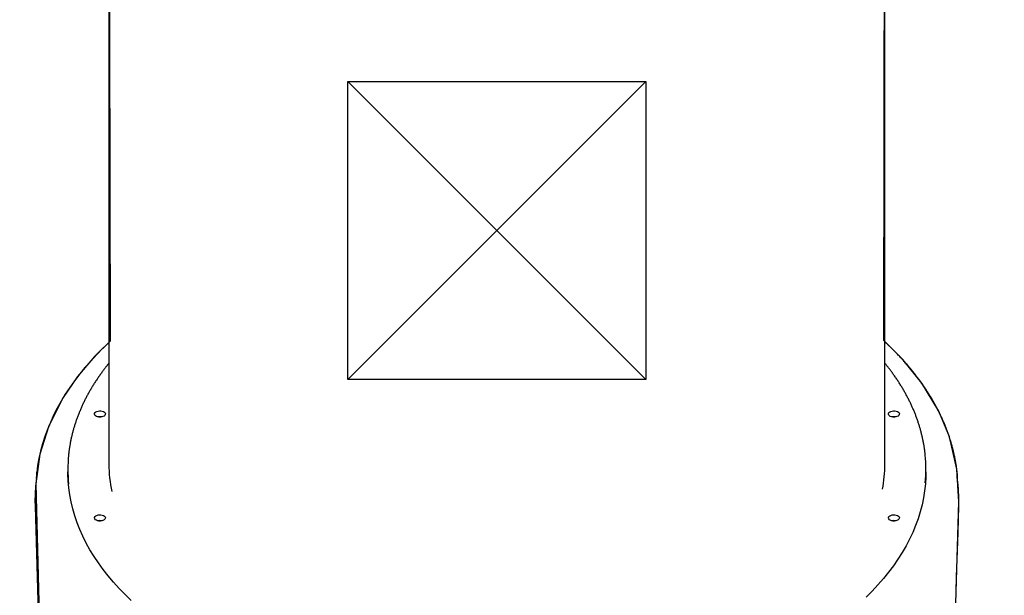
# Model space of a CAD drawing. Extents: x 5.42 to 10, y 2.31 to 8.53.
# Drawn here: x 7.23 to 8.22, y 5.33 to 5.91 of the extents above; entities that cross this region are included whole.
import ezdxf

# ---------------------------------------------------------------- set-up
doc = ezdxf.new("R2010")
doc.units = 0
doc.header["$LTSCALE"] = 15
doc.linetypes.add('CENTER', pattern=[0.0508, 0.03175, -0.00635, 0.00635, -0.00635])
doc.linetypes.add('DOT', pattern=[0.00635, 0, -0.00635])
for name, color, linetype in [('COLOUR', 7, 'Continuous'), ('INSTALLATIONDETAILSGF', 7, 'Continuous'), ('LAYER01', 7, 'Continuous'), ('LAYER10', 7, 'Continuous')]:
    doc.layers.add(name, color=color, linetype=linetype)

msp = doc.modelspace()

# ---------------------------------------------------------------- linework, layer by layer
at = {"layer": 'COLOUR', "color": 94}
for points in [[(7.31885, 6.21222), (7.32005, 5.58617), (7.30437, 5.57072), (7.28724, 5.55063), (7.27219, 5.52853), (7.258, 5.50007), (7.24926, 5.47241), (7.24526, 5.4426), (7.25477, 5.07258)], [(8.16435, 5.0733), (8.17471, 5.42452), (8.17261, 5.45737), (8.16518, 5.48987), (8.15444, 5.51569), (8.13746, 5.5439), (8.11813, 5.56783), (8.09905, 5.58686), (8.10025, 6.21218)]]:
    msp.add_lwpolyline(points, dxfattribs=at)
at = {"layer": 'INSTALLATIONDETAILSGF', "color": 5, "linetype": 'CENTER'}
for p, q in [((7.85955, 5.84779), (7.55955, 5.54779)), ((7.85955, 5.54779), (7.55955, 5.84779))]:
    msp.add_line(p, q, dxfattribs=at)
at = {"layer": 'INSTALLATIONDETAILSGF', "color": 5, "linetype": 'ByBlock'}
msp.add_lwpolyline([(7.85955, 5.84779), (7.85955, 5.54779), (7.55955, 5.54779), (7.55955, 5.84779)], close=True, dxfattribs=at)
at = {"layer": 'LAYER01', "color": 7, "linetype": 'Continuous'}
for p, q in [((7.31885, 6.21222), (7.31885, 5.46231)), ((8.10025, 5.46231), (8.10025, 6.21218)), ((7.27755, 5.45739), (7.27755, 5.45477)), ((8.14155, 5.45477), (8.14155, 5.45739)), ((7.24458, 5.42017), (7.24457, 5.42027)), ((8.17383, 5.39417), (8.1746, 5.42027)), ((8.17451, 5.42027), (8.17451, 5.42017)), ((8.17352, 5.38398), (8.17382, 5.39417)), ((8.17299, 5.36594), (8.17328, 5.37588)), ((8.17279, 5.35913), (8.17299, 5.36594)), ((8.17125, 5.30698), (8.17247, 5.34842))]:
    msp.add_line(p, q, dxfattribs=at)
for points in [[(7.31885, 5.58476), (7.31293, 5.57916), (7.30658, 5.57279), (7.30052, 5.56631), (7.29479, 5.55976), (7.28952, 5.55332), (7.28435, 5.54655), (7.2795, 5.53972), (7.27496, 5.53282), (7.27074, 5.52585), (7.26684, 5.51882), (7.26325, 5.51174), (7.25998, 5.50459), (7.25703, 5.4974), (7.2544, 5.49019), (7.25209, 5.48301), (7.25006, 5.47561), (7.2484, 5.46833), (7.2471, 5.46117), (7.24658, 5.45763), (7.24619, 5.45446), (7.24617, 5.45426), (7.24615, 5.45413), (7.24615, 5.45412), (7.24618, 5.45438), (7.24619, 5.45447), (7.24618, 5.45441), (7.24616, 5.45425), (7.24611, 5.45388), (7.246, 5.45295), (7.24585, 5.45132), (7.24575, 5.44867), (7.24582, 5.44709)], [(8.17275, 5.45604), (8.17272, 5.45635), (8.17268, 5.45666), (8.17265, 5.45697), (8.17261, 5.4573), (8.17256, 5.45765), (8.17252, 5.45801), (8.17247, 5.45839), (8.17242, 5.4588), (8.17236, 5.45925), (8.17229, 5.45972), (8.17222, 5.46022), (8.17214, 5.46075), (8.17206, 5.46131), (8.17197, 5.46191), (8.17187, 5.46253), (8.17176, 5.46319), (8.17164, 5.46387), (8.17152, 5.46459), (8.17139, 5.46532), (8.17125, 5.46608), (8.1711, 5.46686), (8.17095, 5.46764), (8.17079, 5.46844), (8.17063, 5.46925), (8.17046, 5.47006), (8.17029, 5.47087), (8.17011, 5.47168), (8.16993, 5.4725), (8.16974, 5.47333), (8.16955, 5.47415), (8.16935, 5.47499), (8.16915, 5.47583), (8.16894, 5.47667), (8.16872, 5.47752), (8.1685, 5.47838), (8.16827, 5.47924), (8.16804, 5.4801), (8.1678, 5.48097), (8.16756, 5.48184), (8.16731, 5.48272), (8.16705, 5.4836), (8.16679, 5.48448), (8.16652, 5.48536), (8.16625, 5.48625), (8.16597, 5.48714), (8.16569, 5.48803), (8.1654, 5.48892), (8.16511, 5.48981), (8.16481, 5.4907), (8.1645, 5.4916), (8.16419, 5.49249), (8.16388, 5.49338), (8.16356, 5.49428), (8.16323, 5.49517), (8.1629, 5.49606), (8.16257, 5.49695), (8.16223, 5.49784), (8.16189, 5.49873), (8.16154, 5.49962), (8.16118, 5.50051), (8.16083, 5.5014), (8.16046, 5.50228), (8.16009, 5.50317), (8.15972, 5.50405), (8.15934, 5.50494), (8.15896, 5.50582), (8.15857, 5.5067), (8.15818, 5.50758), (8.15778, 5.50847), (8.15738, 5.50934), (8.15698, 5.51022), (8.15657, 5.5111), (8.15615, 5.51198), (8.15573, 5.51285), (8.1553, 5.51373), (8.15487, 5.5146), (8.15444, 5.51547), (8.154, 5.51634), (8.15356, 5.51721), (8.15311, 5.51808), (8.15265, 5.51895), (8.15219, 5.51982), (8.15173, 5.52069), (8.15126, 5.52155), (8.15079, 5.52242), (8.15031, 5.52328), (8.14983, 5.52415), (8.14934, 5.52501), (8.14885, 5.52587), (8.14835, 5.52674), (8.14785, 5.5276), (8.14734, 5.52846), (8.14683, 5.52932), (8.14631, 5.53017), (8.14579, 5.53103), (8.14527, 5.53188), (8.14473, 5.53274), (8.1442, 5.53359), (8.14366, 5.53444), (8.14311, 5.53529), (8.14256, 5.53614), (8.14201, 5.53699), (8.14145, 5.53784), (8.14089, 5.53868), (8.14032, 5.53953), (8.13975, 5.54037), (8.13917, 5.54122), (8.13859, 5.54206), (8.138, 5.5429), (8.13741, 5.54374), (8.13681, 5.54457), (8.13621, 5.54541), (8.1356, 5.54625), (8.13499, 5.54708), (8.13437, 5.54791), (8.13375, 5.54874), (8.13313, 5.54958), (8.1325, 5.55041), (8.13186, 5.55123), (8.13122, 5.55206), (8.13058, 5.55289), (8.12993, 5.55371), (8.12927, 5.55454), (8.12862, 5.55536), (8.12795, 5.55618), (8.12728, 5.557), (8.12661, 5.55782), (8.12593, 5.55864), (8.12525, 5.55946), (8.12456, 5.56027), (8.12387, 5.56109), (8.12317, 5.5619), (8.12247, 5.56271), (8.12176, 5.56352), (8.12105, 5.56433), (8.12033, 5.56514), (8.11961, 5.56595), (8.11889, 5.56676), (8.11816, 5.56756), (8.11742, 5.56837), (8.11668, 5.56917), (8.11594, 5.56997), (8.11519, 5.57077), (8.11443, 5.57156), (8.11367, 5.57236), (8.11292, 5.57315), (8.11216, 5.57393), (8.11141, 5.5747), (8.11066, 5.57546), (8.10993, 5.5762), (8.10922, 5.57692), (8.10853, 5.57761), (8.10785, 5.57829), (8.1072, 5.57893), (8.10657, 5.57955), (8.10597, 5.58014), (8.10538, 5.58071), (8.10483, 5.58125), (8.10429, 5.58176), (8.10377, 5.58225), (8.10328, 5.58271), (8.10281, 5.58315), (8.10236, 5.58357), (8.10192, 5.58397), (8.10149, 5.58436), (8.10107, 5.58474), (8.10066, 5.58511), (8.10025, 5.58548)], [(7.31885, 5.56402), (7.3186, 5.56373), (7.31835, 5.56343), (7.3181, 5.56312), (7.31783, 5.5628), (7.31756, 5.56247), (7.31727, 5.56212), (7.31697, 5.56174), (7.31665, 5.56134), (7.31631, 5.56091), (7.31595, 5.56045), (7.31557, 5.55996), (7.31517, 5.55943), (7.31475, 5.55888), (7.3143, 5.5583), (7.31384, 5.55769), (7.31336, 5.55704), (7.31286, 5.55637), (7.31235, 5.55567), (7.31181, 5.55495), (7.31127, 5.5542), (7.31072, 5.55345), (7.31017, 5.55268), (7.30962, 5.5519), (7.30906, 5.55111), (7.30852, 5.55033), (7.30797, 5.54954), (7.30744, 5.54875), (7.3069, 5.54797), (7.30637, 5.54718), (7.30585, 5.54638), (7.30533, 5.54559), (7.30482, 5.5448), (7.30431, 5.544), (7.3038, 5.54321), (7.3033, 5.54241), (7.30281, 5.54162), (7.30231, 5.54082), (7.30183, 5.54002), (7.30135, 5.53922), (7.30087, 5.53842), (7.3004, 5.53762), (7.29993, 5.53681), (7.29947, 5.53601), (7.29901, 5.53521), (7.29855, 5.5344), (7.29811, 5.53359), (7.29766, 5.53279), (7.29722, 5.53198), (7.29679, 5.53117), (7.29636, 5.53036), (7.29593, 5.52955), (7.29551, 5.52874), (7.2951, 5.52793), (7.29469, 5.52711), (7.29428, 5.5263), (7.29388, 5.52548), (7.29348, 5.52467), (7.29309, 5.52385), (7.2927, 5.52304), (7.29232, 5.52222), (7.29194, 5.5214), (7.29157, 5.52058), (7.2912, 5.51976), (7.29084, 5.51894), (7.29048, 5.51812), (7.29013, 5.5173), (7.28978, 5.51647), (7.28944, 5.51565), (7.2891, 5.51483), (7.28877, 5.514), (7.28844, 5.51318), (7.28811, 5.51235), (7.28779, 5.51153), (7.28748, 5.5107), (7.28717, 5.50987), (7.28687, 5.50904), (7.28657, 5.50821), (7.28627, 5.50738), (7.28598, 5.50655), (7.2857, 5.50572), (7.28542, 5.50489), (7.28514, 5.50406), (7.28487, 5.50323), (7.2846, 5.5024), (7.28434, 5.50156), (7.28409, 5.50073), (7.28384, 5.4999), (7.28359, 5.49906), (7.28335, 5.49823), (7.28311, 5.49739), (7.28288, 5.49656), (7.28265, 5.49572), (7.28243, 5.49488), (7.28222, 5.49404), (7.282, 5.49321), (7.2818, 5.49237), (7.28159, 5.49153), (7.2814, 5.49069), (7.2812, 5.48985), (7.28102, 5.48901), (7.28083, 5.48817), (7.28066, 5.48733), (7.28048, 5.48649), (7.28032, 5.48565), (7.28016, 5.48481), (7.28, 5.48398), (7.27985, 5.48315), (7.27971, 5.48233), (7.27957, 5.48153), (7.27944, 5.48075), (7.27932, 5.48), (7.2792, 5.47928), (7.2791, 5.47858), (7.279, 5.47792), (7.2789, 5.4773), (7.27882, 5.4767), (7.27874, 5.47615), (7.27867, 5.47562), (7.27861, 5.47513), (7.27855, 5.47467), (7.2785, 5.47424), (7.27846, 5.47384), (7.27842, 5.47347), (7.27839, 5.47312), (7.27836, 5.47278), (7.27833, 5.47246), (7.2783, 5.47215), (7.27828, 5.47184)], [(8.1408, 5.4718), (8.14073, 5.47249), (8.14066, 5.47319), (8.14059, 5.47388), (8.14051, 5.47458), (8.14043, 5.47528), (8.14035, 5.47599), (8.14026, 5.47671), (8.14017, 5.47743), (8.14007, 5.47816), (8.13996, 5.4789), (8.13985, 5.47966), (8.13973, 5.48042), (8.1396, 5.48119), (8.13947, 5.48197), (8.13933, 5.48275), (8.13918, 5.48355), (8.13903, 5.48436), (8.13888, 5.48517), (8.13872, 5.486), (8.13855, 5.48682), (8.13838, 5.48765), (8.1382, 5.48849), (8.13801, 5.48933), (8.13783, 5.49017), (8.13763, 5.491), (8.13743, 5.49184), (8.13723, 5.49268), (8.13702, 5.49351), (8.13681, 5.49435), (8.13659, 5.49519), (8.13637, 5.49602), (8.13614, 5.49686), (8.13591, 5.49769), (8.13567, 5.49853), (8.13543, 5.49936), (8.13518, 5.50019), (8.13493, 5.50102), (8.13467, 5.50186), (8.13441, 5.50269), (8.13414, 5.50352), (8.13387, 5.50435), (8.13359, 5.50518), (8.13331, 5.50601), (8.13302, 5.50684), (8.13273, 5.50767), (8.13243, 5.5085), (8.13213, 5.50932), (8.13183, 5.51015), (8.13152, 5.51098), (8.1312, 5.5118), (8.13088, 5.51263), (8.13056, 5.51345), (8.13023, 5.51427), (8.12989, 5.5151), (8.12955, 5.51592), (8.12921, 5.51674), (8.12886, 5.51756), (8.1285, 5.51838), (8.12814, 5.5192), (8.12778, 5.52002), (8.12741, 5.52084), (8.12704, 5.52166), (8.12666, 5.52247), (8.12628, 5.52329), (8.12589, 5.52411), (8.1255, 5.52492), (8.1251, 5.52573), (8.1247, 5.52655), (8.12429, 5.52736), (8.12388, 5.52817), (8.12346, 5.52898), (8.12304, 5.52979), (8.12262, 5.5306), (8.12219, 5.53141), (8.12175, 5.53222), (8.12131, 5.53302), (8.12087, 5.53383), (8.12042, 5.53463), (8.11996, 5.53544), (8.1195, 5.53624), (8.11904, 5.53704), (8.11857, 5.53784), (8.1181, 5.53864), (8.11762, 5.53944), (8.11714, 5.54024), (8.11665, 5.54104), (8.11616, 5.54184), (8.11566, 5.54263), (8.11516, 5.54343), (8.11466, 5.54422), (8.11415, 5.54501), (8.11363, 5.5458), (8.11311, 5.54659), (8.11259, 5.54738), (8.11206, 5.54817), (8.11153, 5.54896), (8.11099, 5.54975), (8.11045, 5.55053), (8.1099, 5.55131), (8.10936, 5.55207), (8.10882, 5.55283), (8.10829, 5.55358), (8.10776, 5.55431), (8.10724, 5.55502), (8.10673, 5.55572), (8.10623, 5.55639), (8.10575, 5.55705), (8.10527, 5.55768), (8.1048, 5.5583), (8.10435, 5.55889), (8.1039, 5.55947), (8.10347, 5.56003), (8.10304, 5.56057), (8.10263, 5.56109), (8.10222, 5.56159), (8.10182, 5.56209), (8.10142, 5.56257), (8.10103, 5.56305), (8.10064, 5.56352), (8.10025, 5.56399)], [(7.34144, 5.32509), (7.33513, 5.33117), (7.32913, 5.33735), (7.32344, 5.34363), (7.31807, 5.35), (7.31301, 5.35646), (7.30828, 5.36299), (7.30387, 5.3696), (7.2998, 5.37628), (7.29606, 5.38302), (7.29265, 5.38983), (7.28959, 5.39668), (7.28687, 5.40358), (7.28449, 5.41053), (7.28246, 5.41751), (7.28078, 5.42452), (7.27945, 5.43155), (7.27847, 5.43861), (7.27784, 5.44568), (7.27757, 5.45275), (7.27755, 5.45477)], [(8.14155, 5.45477), (8.14146, 5.44972), (8.14103, 5.44264), (8.14025, 5.43558), (8.13912, 5.42854), (8.13764, 5.42151), (8.13581, 5.41451), (8.13363, 5.40755), (8.13111, 5.40062), (8.12824, 5.39374), (8.12503, 5.3869), (8.12148, 5.38013), (8.1176, 5.37341), (8.11338, 5.36676), (8.10884, 5.36018), (8.10396, 5.35368), (8.09877, 5.34726)], [(8.17315, 5.44785), (8.17317, 5.448), (8.17318, 5.44816), (8.1732, 5.44833), (8.17321, 5.44849), (8.17322, 5.44866), (8.17323, 5.44884), (8.17324, 5.44902), (8.17325, 5.44922), (8.17325, 5.44942), (8.17326, 5.44963), (8.17326, 5.44985), (8.17326, 5.45008), (8.17325, 5.45032), (8.17325, 5.45057), (8.17324, 5.45082), (8.17323, 5.45107), (8.17322, 5.45134), (8.17321, 5.4516), (8.1732, 5.45187), (8.17318, 5.45214), (8.17317, 5.45241), (8.17315, 5.45267), (8.17313, 5.45293), (8.17311, 5.45318), (8.17309, 5.45342), (8.17307, 5.45365), (8.17305, 5.45387), (8.17303, 5.45408), (8.173, 5.45429), (8.17298, 5.45448), (8.17296, 5.45466), (8.17294, 5.45483), (8.17292, 5.45499), (8.1729, 5.45514), (8.17288, 5.45528), (8.17286, 5.45541), (8.17284, 5.45553), (8.17283, 5.45565), (8.17281, 5.45575), (8.1728, 5.45585), (8.17278, 5.45593), (8.17277, 5.45601), (8.17276, 5.45609), (8.17275, 5.45615), (8.17274, 5.45621), (8.17273, 5.45626), (8.17273, 5.45631), (8.17272, 5.45635), (8.17271, 5.45639), (8.17271, 5.45643), (8.1727, 5.45646), (8.1727, 5.45648), (8.1727, 5.4565), (8.17269, 5.45652), (8.17269, 5.45654), (8.17269, 5.45655), (8.17269, 5.45656), (8.17269, 5.45657), (8.17268, 5.45658), (8.17268, 5.45658), (8.17268, 5.45658), (8.17268, 5.45659), (8.17268, 5.45659), (8.17268, 5.45659)], [(7.24607, 5.44874), (7.246, 5.44828), (7.24593, 5.44782), (7.24586, 5.44735), (7.24579, 5.44687), (7.24572, 5.44638), (7.24566, 5.44586), (7.24559, 5.44533), (7.24552, 5.44477), (7.24545, 5.44418), (7.24539, 5.44356), (7.24532, 5.44291), (7.24526, 5.44224), (7.24519, 5.44153), (7.24513, 5.44079), (7.24507, 5.44003), (7.24501, 5.43923), (7.24494, 5.43841), (7.24489, 5.43756), (7.24483, 5.4367), (7.24477, 5.43582), (7.24472, 5.43494), (7.24467, 5.43405), (7.24463, 5.43317), (7.24459, 5.43229), (7.24455, 5.43143), (7.24452, 5.43059), (7.24449, 5.42976), (7.24447, 5.42895), (7.24446, 5.42815), (7.24445, 5.42736), (7.24444, 5.42659), (7.24444, 5.42583), (7.24444, 5.42509), (7.24445, 5.42437), (7.24446, 5.42365), (7.24448, 5.42294), (7.2445, 5.42224), (7.24452, 5.42155), (7.24454, 5.42086), (7.24456, 5.42017)], [(8.17457, 5.42016), (8.17459, 5.42054), (8.1746, 5.42093), (8.17462, 5.42132), (8.17464, 5.42173), (8.17465, 5.42215), (8.17466, 5.4226), (8.17467, 5.42307), (8.17468, 5.42357), (8.17469, 5.4241), (8.17469, 5.42467), (8.17468, 5.42527), (8.17468, 5.4259), (8.17467, 5.42657), (8.17466, 5.42727), (8.17465, 5.42801), (8.17463, 5.42878), (8.17461, 5.42959), (8.17458, 5.43042), (8.17455, 5.43128), (8.17452, 5.43215), (8.17448, 5.43305), (8.17444, 5.43395), (8.17439, 5.43486), (8.17434, 5.43577), (8.17429, 5.43668), (8.17423, 5.43759), (8.17416, 5.43849), (8.17409, 5.43939), (8.17402, 5.44028), (8.17393, 5.44117), (8.17385, 5.44206), (8.17376, 5.44295), (8.17366, 5.44383), (8.17356, 5.44471), (8.17345, 5.44559), (8.17334, 5.44646), (8.17323, 5.44733), (8.17312, 5.44821), (8.173, 5.44908), (8.17289, 5.44995)], [(7.24451, 5.42027), (7.2505, 5.21747), (7.25498, 5.06515)], [(8.17328, 5.37582), (8.17352, 5.38396)], [(8.17247, 5.34841), (8.17279, 5.35912)], [(8.09877, 5.34726), (8.09326, 5.34093), (8.08743, 5.33469), (8.0813, 5.32855)]]:
    msp.add_lwpolyline(points, dxfattribs=at)
for points in [[(7.31479, 5.51163), (7.314, 5.51094), (7.31293, 5.51039), (7.31165, 5.51002), (7.31024, 5.50985), (7.30881, 5.5099), (7.30744, 5.51016), (7.30624, 5.51061), (7.30529, 5.51122), (7.30464, 5.51196), (7.30435, 5.51276), (7.30443, 5.51359), (7.30488, 5.51437), (7.30566, 5.51506), (7.30673, 5.51561), (7.30801, 5.51598), (7.30942, 5.51614), (7.31085, 5.5161), (7.31222, 5.51584), (7.31342, 5.51539), (7.31437, 5.51478), (7.31502, 5.51404), (7.31532, 5.51323), (7.31523, 5.51241)], [(8.11423, 5.51163), (8.11344, 5.51094), (8.11237, 5.51039), (8.11109, 5.51002), (8.10968, 5.50985), (8.10825, 5.5099), (8.10689, 5.51016), (8.10568, 5.51061), (8.10473, 5.51122), (8.10408, 5.51196), (8.10379, 5.51276), (8.10387, 5.51359), (8.10432, 5.51437), (8.1051, 5.51506), (8.10617, 5.51561), (8.10746, 5.51598), (8.10886, 5.51614), (8.11029, 5.5161), (8.11166, 5.51584), (8.11286, 5.51539), (8.11382, 5.51478), (8.11446, 5.51404), (8.11476, 5.51323), (8.11468, 5.51241)], [(7.31479, 5.40697), (7.314, 5.40628), (7.31293, 5.40573), (7.31165, 5.40536), (7.31024, 5.40519), (7.30881, 5.40524), (7.30744, 5.4055), (7.30624, 5.40595), (7.30529, 5.40656), (7.30464, 5.4073), (7.30435, 5.4081), (7.30443, 5.40893), (7.30488, 5.40971), (7.30566, 5.4104), (7.30673, 5.41095), (7.30801, 5.41132), (7.30942, 5.41149), (7.31085, 5.41144), (7.31222, 5.41118), (7.31342, 5.41073), (7.31437, 5.41012), (7.31502, 5.40938), (7.31532, 5.40858), (7.31523, 5.40775)], [(8.11423, 5.40697), (8.11344, 5.40628), (8.11237, 5.40573), (8.11109, 5.40536), (8.10968, 5.40519), (8.10825, 5.40524), (8.10689, 5.4055), (8.10568, 5.40595), (8.10473, 5.40656), (8.10408, 5.4073), (8.10379, 5.4081), (8.10387, 5.40893), (8.10432, 5.40971), (8.1051, 5.4104), (8.10617, 5.41095), (8.10746, 5.41132), (8.10886, 5.41149), (8.11029, 5.41144), (8.11166, 5.41118), (8.11286, 5.41073), (8.11382, 5.41012), (8.11446, 5.40938), (8.11476, 5.40858), (8.11468, 5.40775)]]:
    msp.add_lwpolyline(points, close=True, dxfattribs=at)
for centre, radius, start, end in [((7.30983, 5.50096), 0.0093, 77.86871, 102.13129), ((7.30983, 5.50134), 0.00863, 82.93456, 97.06544), ((8.10927, 5.50096), 0.0093, 77.86871, 102.13129), ((8.10927, 5.50134), 0.00863, 82.93456, 97.06544), ((7.42002, 5.45739), 0.14247, 174.28862, 185.99555), ((7.99911, 5.45739), 0.14245, 354.46499, 5.699), ((7.44914, 5.46239), 0.13029, 180.03613, 192.15463), ((7.97021, 5.46237), 0.13004, 348.8706, 359.97051), ((7.30983, 5.3963), 0.0093, 77.86871, 102.13129), ((7.30983, 5.39668), 0.00863, 82.93456, 97.06544), ((8.10927, 5.3963), 0.0093, 77.86871, 102.13129), ((8.10927, 5.39668), 0.00863, 82.93456, 97.06544)]:
    msp.add_arc(centre, radius, start, end, dxfattribs=at)
at = {"layer": 'LAYER10', "linetype": 'DOT'}
msp.add_lwpolyline([(8.70955, 4.60757, -1), (6.70955, 4.60757), (6.70955, 5.12792, -1), (8.70955, 5.12792)], format="xyb", close=True, dxfattribs=at)

doc.saveas('drawing.dxf')
